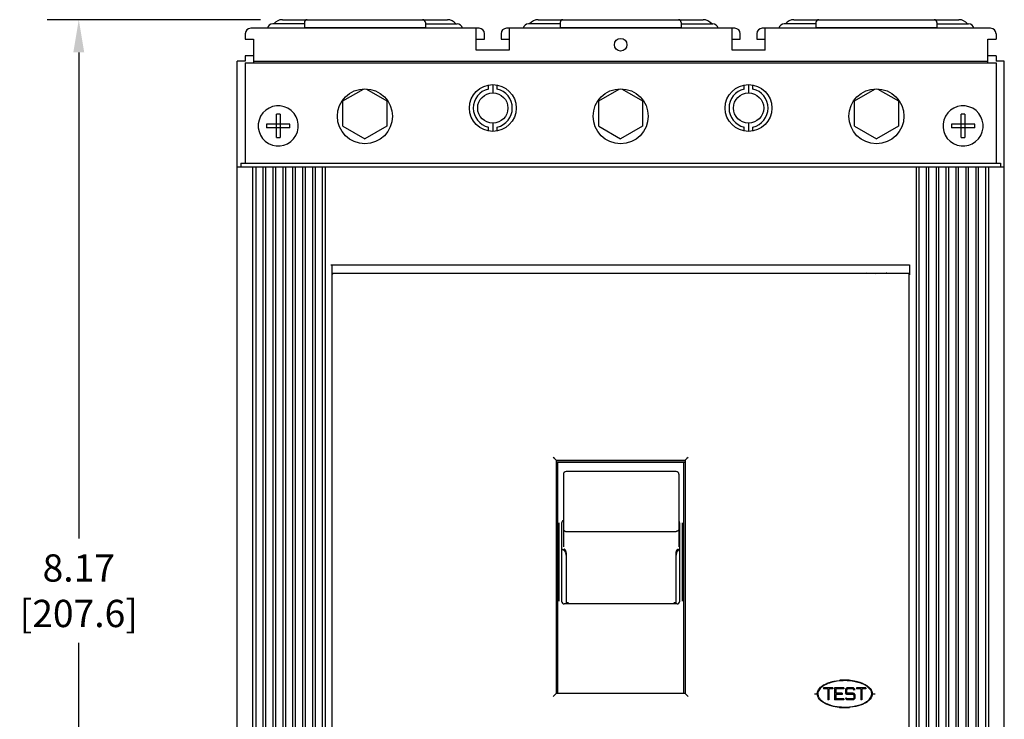
# Model space of a CAD drawing. Units: inches. Extents: x 0 to 34, y -25 to 22.
# Drawn here: x 12.5 to 18.2, y 7.2 to 11.2 of the extents above; entities that cross this region are included whole.
import ezdxf

# ---------------------------------------------------------------- set-up
doc = ezdxf.new("R2010")
doc.units = ezdxf.units.IN
doc.header["$LTSCALE"] = 1.87
doc.header["$MEASUREMENT"] = 0
doc.header["$PDMODE"] = 3
doc.header["$PDSIZE"] = 0.3125
doc.layers.get('0').update_dxf_attribs({"linetype": 'CONTINUOUS'})
doc.layers.get('Defpoints').update_dxf_attribs({"linetype": 'CONTINUOUS'})
doc.styles.get("Standard").update_dxf_attribs({"font": 'txt', "width": 0.8})
doc.dimstyles.new('DIMSTYLE_1', dxfattribs={"dimtxt": 0.15625, "dimasz": 0.1875, "dimexe": 0.18, "dimexo": 0.0625, "dimgap": 0.09, "dimtad": 0, "dimtih": 1, "dimtoh": 1, "dimlfac": 1.25, "dimzin": 4, "dimdsep": 46, "dimtxsty": 'STANDARD', "dimblk": '_FILLED', "dimcen": 0.09, "dimadec": 0, "dimazin": 0, "dimtfac": 1, "dimtofl": 0, "dimtmove": 0, "dimatfit": 3, "dimldrblk": '_FILLED', "dimfxl": 1, "dimtolj": 1, "dimtzin": 4, "dimarcsym": 0})

# ---------------------------------------------------------------- blocks, each defined once
blk = doc.blocks.new('_FILLED')
at = {"color": 0, "linetype": 'ByBlock'}
blk.add_solid([(0, 0), (-1, 0.167), (-1, -0.167)], dxfattribs=at)
blk = doc.blocks.new('*D3')
at = {"color": 0, "linetype": 'Continuous', "lineweight": -2}
for p, q in [((13.8972, 11.1605), (12.6761, 11.1605)), ((12.8561, 10.973), (12.8561, 8.1892)), ((12.8561, 4.8087), (12.8561, 7.5925)), ((13.8972, 4.6212), (12.6761, 4.6212))]:
    blk.add_line(p, q, dxfattribs=at)
at = {"layer": 'Defpoints', "color": 0, "linetype": 'Continuous'}
for p in [(12.8561, 11.1605), (13.9597, 11.1605), (13.9597, 4.6212)]:
    blk.add_point(p, dxfattribs=at)
at = {"color": 0, "linetype": 'Continuous', "lineweight": -2, "xscale": 0.1875, "yscale": 0.1875, "zscale": 0.1875}
for p, rotation in [((12.8561, 11.1605), 90), ((12.8561, 4.6212), 270)]:
    blk.add_blockref('_FILLED', p, dxfattribs=dict(at, rotation=rotation))
at = {"color": 0, "linetype": 'Continuous', "insert": (12.8561, 8.0992), "char_height": 0.15625, "attachment_point": 2}
blk.add_mtext('\\A1;8.17\\P [207.6]', dxfattribs=at)

msp = doc.modelspace()

# ---------------------------------------------------------------- linework, layer by layer
at = {"color": 6, "linetype": 'Continuous'}
for p, q in [((15.1482, 11.1113), (13.8411, 11.1113)), ((15.1325, 10.9853), (15.1325, 11.1113)), ((16.6128, 11.1113), (15.3057, 11.1113)), ((15.3214, 11.1113), (15.3214, 10.9853)), ((16.597, 10.9853), (16.597, 11.1113)), ((18.0774, 11.1113), (16.7703, 11.1113)), ((16.786, 10.9853), (16.786, 11.1113)), ((13.8096, 11.0798), (13.8096, 11.0483)), ((15.1797, 11.0483), (15.1797, 11.0798)), ((15.2742, 11.0798), (15.2742, 11.0483)), ((16.6443, 11.0483), (16.6443, 11.0798)), ((16.7388, 11.0798), (16.7388, 11.0483)), ((18.1088, 11.0798), (18.1088, 11.0483)), ((13.8096, 11.0483), (13.8569, 11.0483)), ((13.8569, 11.0483), (13.8569, 10.9144)), ((15.1325, 11.0483), (15.1797, 11.0483)), ((15.2742, 11.0483), (15.3214, 11.0483)), ((16.597, 11.0483), (16.6443, 11.0483)), ((16.7388, 11.0483), (16.786, 11.0483)), ((18.0616, 10.9144), (18.0616, 11.0483)), ((18.0616, 11.0483), (18.1088, 11.0483)), ((13.8096, 10.9538), (13.8096, 10.9223)), ((13.8569, 10.9538), (13.8096, 10.9538)), ((15.3214, 10.9853), (15.1325, 10.9853)), ((16.786, 10.9853), (16.597, 10.9853)), ((18.1088, 10.9538), (18.0616, 10.9538)), ((18.1088, 10.9538), (18.1088, 10.9223)), ((13.7624, 4.8436), (13.7624, 10.9223)), ((13.8096, 10.9223), (13.7624, 10.9223)), ((13.8096, 10.9144), (13.8096, 10.3396)), ((13.8096, 10.9144), (18.1088, 10.9144)), ((13.8569, 10.9223), (18.0616, 10.9223)), ((18.1561, 10.9223), (18.1088, 10.9223)), ((18.1088, 10.9144), (18.1088, 10.3396)), ((18.1561, 4.8436), (18.1561, 10.9223)), ((15.2018, 10.7635), (15.2018, 10.7848)), ((15.227, 10.7885), (15.227, 10.7412)), ((15.2522, 10.7635), (15.2522, 10.7848)), ((16.6663, 10.7635), (16.6663, 10.7848)), ((16.6915, 10.7885), (16.6915, 10.7412)), ((16.7167, 10.7635), (16.7167, 10.7848)), ((13.9876, 10.4857), (13.9876, 10.6188)), ((14.0096, 10.6188), (14.0096, 10.4857)), ((17.9088, 10.4857), (17.9088, 10.6188)), ((17.9309, 10.6188), (17.9309, 10.4857)), ((13.932, 10.5633), (14.0652, 10.5633)), ((15.2018, 10.5244), (15.2018, 10.5457)), ((15.227, 10.568), (15.227, 10.5207)), ((15.2522, 10.5244), (15.2522, 10.5457)), ((16.6663, 10.5244), (16.6663, 10.5457)), ((16.6915, 10.568), (16.6915, 10.5207)), ((16.7167, 10.5244), (16.7167, 10.5457)), ((17.8533, 10.5633), (17.9865, 10.5633)), ((14.0652, 10.5412), (13.932, 10.5412)), ((17.9865, 10.5412), (17.8533, 10.5412)), ((13.7844, 10.3396), (13.7844, 10.3176)), ((13.7844, 10.3396), (18.134, 10.3396)), ((18.134, 10.3396), (18.134, 10.3176)), ((13.7624, 10.3176), (18.1561, 10.3176)), ((13.8537, 6.4719), (13.8537, 10.3176)), ((13.8695, 10.3176), (13.8695, 6.4719)), ((13.9104, 10.3176), (13.9104, 6.4719)), ((13.9262, 10.3176), (13.9262, 6.4719)), ((13.9671, 10.3176), (13.9671, 6.4719)), ((13.9829, 10.3176), (13.9829, 6.4719)), ((14.0238, 10.3176), (14.0238, 6.4719)), ((14.0396, 10.3176), (14.0396, 6.4719)), ((14.0805, 10.3176), (14.0805, 6.4719)), ((14.0962, 10.3176), (14.0962, 6.4719)), ((14.1372, 10.3176), (14.1372, 6.4719)), ((14.1529, 10.3176), (14.1529, 6.4719)), ((14.1939, 10.3176), (14.1939, 6.4719)), ((14.2096, 10.3176), (14.2096, 6.4719)), ((14.2506, 10.3176), (14.2506, 6.4719)), ((14.2663, 10.3176), (14.2663, 6.4719)), ((17.6522, 10.3176), (17.6522, 6.4719)), ((17.6679, 6.4719), (17.6679, 10.3176)), ((17.7088, 10.3176), (17.7088, 6.4719)), ((17.7246, 6.4719), (17.7246, 10.3176)), ((17.7655, 10.3176), (17.7655, 6.4719)), ((17.7813, 6.4719), (17.7813, 10.3176)), ((17.8222, 10.3176), (17.8222, 6.4719)), ((17.838, 6.4719), (17.838, 10.3176)), ((17.8789, 10.3176), (17.8789, 6.4719)), ((17.8947, 6.4719), (17.8947, 10.3176)), ((17.9356, 10.3176), (17.9356, 6.4719)), ((17.9514, 6.4719), (17.9514, 10.3176)), ((17.9923, 10.3176), (17.9923, 6.4719)), ((18.0081, 6.4719), (18.0081, 10.3176)), ((18.049, 10.3176), (18.049, 6.4719)), ((18.0648, 10.3176), (18.0648, 6.4719)), ((14.2994, 9.757), (17.6128, 9.757)), ((14.3057, 9.757), (14.3057, 9.7003)), ((17.6128, 9.757), (17.6128, 9.7003)), ((14.3057, 9.7097), (17.6128, 9.7097)), ((14.3451, 9.7097), (14.3451, 9.7066)), ((14.4238, 9.7066), (14.4238, 9.7097)), ((15.0301, 9.7097), (15.0301, 9.7066)), ((16.8884, 9.7066), (16.8884, 9.7097)), ((17.1403, 9.7097), (17.1403, 9.7066)), ((17.5734, 9.7066), (17.5734, 9.7097)), ((16.3293, 8.6338), (15.5892, 8.6338)), ((15.5892, 8.6275), (16.3293, 8.6275)), ((15.597, 8.6275), (15.597, 7.3019)), ((16.3214, 7.3019), (16.3214, 8.6275)), ((16.2769, 8.573), (15.647, 8.573)), ((15.6312, 8.5573), (15.6312, 8.1413)), ((16.2927, 8.5573), (16.2927, 8.1413)), ((15.6207, 8.2782), (15.6207, 7.8309)), ((16.2978, 7.8309), (16.2978, 8.2782)), ((15.647, 8.2303), (16.2769, 8.2303)), ((15.6323, 8.1237), (15.629, 8.1257)), ((16.2949, 8.1257), (16.2916, 8.1237)), ((16.2821, 7.8152), (15.6364, 7.8152)), ((17.1112, 7.3396), (17.1073, 7.3396)), ((17.2112, 7.3739), (17.2112, 7.3774)), ((17.2742, 7.3774), (17.2742, 7.3747)), ((17.1073, 7.2609), (17.1125, 7.2609))]:
    msp.add_line(p, q, dxfattribs=at)
at = {"color": 7, "linetype": 'Continuous'}
for p, q in [((14.1482, 11.1368), (13.9671, 11.1368)), ((14.0222, 11.1605), (14.9671, 11.1605)), ((14.1482, 11.1447), (14.1482, 11.1132)), ((14.8411, 11.1132), (14.1482, 11.1132)), ((14.8411, 11.1447), (14.8411, 11.1132)), ((14.8411, 11.1368), (15.0222, 11.1368)), ((15.6128, 11.1368), (15.4317, 11.1368)), ((15.4868, 11.1605), (16.4317, 11.1605)), ((15.6128, 11.1447), (15.6128, 11.1132)), ((16.3057, 11.1132), (15.6128, 11.1132)), ((16.3057, 11.1447), (16.3057, 11.1132)), ((16.3057, 11.1368), (16.4868, 11.1368)), ((17.0774, 11.1368), (16.8962, 11.1368)), ((16.9514, 11.1605), (17.8962, 11.1605)), ((17.0774, 11.1447), (17.0774, 11.1132)), ((17.7703, 11.1132), (17.0774, 11.1132)), ((17.7703, 11.1447), (17.7703, 11.1132)), ((17.7703, 11.1368), (17.9514, 11.1368)), ((14.3687, 10.6958), (14.486, 10.7636)), ((14.5033, 10.7636), (14.6207, 10.6958)), ((15.8333, 10.6958), (15.9506, 10.7636)), ((15.9679, 10.7636), (16.0852, 10.6958)), ((17.2978, 10.6958), (17.4152, 10.7636)), ((17.4324, 10.7636), (17.5498, 10.6958)), ((14.3687, 10.5504), (14.3687, 10.6958)), ((14.6207, 10.6958), (14.6207, 10.5504)), ((15.8333, 10.5504), (15.8333, 10.6958)), ((16.0852, 10.6958), (16.0852, 10.5504)), ((17.2978, 10.5504), (17.2978, 10.6958)), ((17.5498, 10.6958), (17.5498, 10.5504)), ((14.3687, 10.5504), (14.4947, 10.4776)), ((14.6207, 10.5504), (14.4947, 10.4776)), ((15.8333, 10.5504), (15.9592, 10.4776)), ((16.0852, 10.5504), (15.9592, 10.4776)), ((17.2978, 10.5504), (17.4238, 10.4776)), ((17.5498, 10.5504), (17.4238, 10.4776)), ((14.3063, 6.5066), (14.3063, 9.7003)), ((14.3063, 9.7003), (14.3063, 9.7003)), ((17.6059, 9.7066), (14.3126, 9.7066)), ((14.7939, 9.7066), (14.7939, 9.7097)), ((15.0144, 9.7066), (15.0144, 9.7097)), ((16.9041, 9.7066), (16.9041, 9.7097)), ((17.1246, 9.7066), (17.1246, 9.7097)), ((17.6122, 6.5066), (17.6122, 9.7003)), ((17.6122, 9.7003), (17.6122, 9.7003)), ((15.5795, 8.6485), (15.5734, 8.6546)), ((15.5892, 8.6389), (15.5795, 8.6485)), ((15.5892, 8.6389), (15.5892, 7.3019)), ((15.5892, 8.6389), (16.3293, 8.6389)), ((16.3389, 8.6485), (16.3293, 8.6389)), ((16.3293, 8.6389), (16.3293, 7.3019)), ((16.3451, 8.6546), (16.3389, 8.6485)), ((15.6049, 7.8302), (15.6049, 8.2789)), ((15.6065, 7.8304), (15.6065, 8.2787)), ((16.312, 8.2787), (16.312, 7.8304)), ((16.3136, 8.2788), (16.3136, 7.8303)), ((15.6258, 8.1276), (15.6292, 8.1255)), ((15.629, 8.1257), (15.6258, 8.1276)), ((15.6339, 8.1271), (15.6291, 8.1255)), ((15.6292, 8.1255), (15.6339, 8.1271)), ((15.6352, 8.1277), (15.6343, 8.1273)), ((16.2896, 8.1273), (16.2887, 8.1277)), ((16.2948, 8.1255), (16.2896, 8.1273)), ((16.29, 8.1271), (16.2947, 8.1255)), ((16.2947, 8.1255), (16.2978, 8.1274)), ((16.2978, 8.1274), (16.2949, 8.1257)), ((15.6471, 8.1085), (15.647, 8.1082)), ((15.6471, 8.1085), (15.647, 8.1082)), ((15.647, 8.1082), (15.647, 8.1081)), ((15.647, 8.1082), (15.647, 8.108)), ((15.647, 8.108), (15.647, 7.8152)), ((15.6473, 8.1085), (15.6471, 8.1085)), ((15.6473, 8.1085), (15.6471, 8.1085)), ((15.6474, 8.1085), (15.6473, 8.1085)), ((15.6474, 8.1085), (15.6473, 8.1085)), ((15.6479, 8.1081), (15.6474, 8.1085)), ((15.6479, 8.1081), (15.6474, 8.1085)), ((16.2763, 8.1084), (16.276, 8.1081)), ((16.2763, 8.1084), (16.276, 8.1081)), ((16.2765, 8.1085), (16.2763, 8.1084)), ((16.2765, 8.1085), (16.2763, 8.1084)), ((16.2768, 8.1085), (16.2766, 8.1085)), ((16.2768, 8.1085), (16.2766, 8.1085)), ((16.2769, 8.1082), (16.2768, 8.1085)), ((16.2769, 8.1082), (16.2768, 8.1085)), ((16.2769, 8.1081), (16.2769, 8.1082)), ((16.2769, 8.108), (16.2769, 8.1082)), ((16.2769, 7.8152), (16.2769, 8.108)), ((17.1026, 7.3318), (17.0988, 7.3318)), ((17.175, 7.3349), (17.1214, 7.3349)), ((17.1214, 7.3349), (17.1214, 7.3286)), ((17.175, 7.3349), (17.175, 7.3286)), ((17.238, 7.3349), (17.1844, 7.3349)), ((17.1844, 7.3349), (17.1844, 7.2656)), ((17.238, 7.3349), (17.238, 7.3286)), ((17.2459, 7.3268), (17.254, 7.3349)), ((17.2928, 7.3349), (17.254, 7.3349)), ((17.2928, 7.3349), (17.301, 7.3268)), ((17.364, 7.3349), (17.3104, 7.3349)), ((17.3104, 7.3349), (17.3104, 7.3286)), ((17.364, 7.3349), (17.364, 7.3286)), ((17.3867, 7.3318), (17.3828, 7.3318)), ((15.5734, 7.2861), (15.5892, 7.3019)), ((16.3293, 7.3019), (15.5892, 7.3019)), ((16.3451, 7.2861), (16.3293, 7.3019)), ((17.0695, 7.3003), (17.0852, 7.3003)), ((17.1451, 7.3286), (17.1214, 7.3286)), ((17.1451, 7.3286), (17.1451, 7.2656)), ((17.175, 7.3286), (17.1514, 7.3286)), ((17.1514, 7.3286), (17.1514, 7.2656)), ((17.238, 7.3286), (17.1907, 7.3286)), ((17.1907, 7.3286), (17.1907, 7.3034)), ((17.227, 7.3034), (17.1907, 7.3034)), ((17.227, 7.2971), (17.1907, 7.2971)), ((17.1907, 7.2971), (17.1907, 7.2719)), ((17.227, 7.3034), (17.227, 7.2971)), ((17.2459, 7.3268), (17.2459, 7.3053)), ((17.254, 7.2971), (17.2459, 7.3053)), ((17.2459, 7.2738), (17.2503, 7.2782)), ((17.254, 7.2656), (17.2459, 7.2738)), ((17.2503, 7.2782), (17.2566, 7.2719)), ((17.2566, 7.3286), (17.2522, 7.3242)), ((17.2522, 7.3242), (17.2522, 7.3079)), ((17.2522, 7.3079), (17.2566, 7.3034)), ((17.2902, 7.2971), (17.254, 7.2971)), ((17.2902, 7.3286), (17.2566, 7.3286)), ((17.2928, 7.3034), (17.2566, 7.3034)), ((17.2965, 7.3223), (17.2902, 7.3286)), ((17.2947, 7.2927), (17.2902, 7.2971)), ((17.2902, 7.2719), (17.2947, 7.2764)), ((17.2928, 7.3034), (17.301, 7.2953)), ((17.301, 7.2738), (17.2928, 7.2656)), ((17.2947, 7.2927), (17.2947, 7.2764)), ((17.301, 7.3268), (17.2965, 7.3223)), ((17.301, 7.2953), (17.301, 7.2738)), ((17.334, 7.3286), (17.3104, 7.3286)), ((17.334, 7.3286), (17.334, 7.2656)), ((17.364, 7.3286), (17.3403, 7.3286)), ((17.3403, 7.3286), (17.3403, 7.2656)), ((17.4002, 7.3003), (17.4159, 7.3003)), ((17.1026, 7.2688), (17.0987, 7.2688)), ((17.1514, 7.2656), (17.1451, 7.2656)), ((17.238, 7.2656), (17.1844, 7.2656)), ((17.238, 7.2719), (17.1907, 7.2719)), ((17.238, 7.2719), (17.238, 7.2656)), ((17.2928, 7.2656), (17.254, 7.2656)), ((17.2902, 7.2719), (17.2566, 7.2719)), ((17.3403, 7.2656), (17.334, 7.2656)), ((17.3866, 7.2688), (17.3828, 7.2688))]:
    msp.add_line(p, q, dxfattribs=at)
at = {"color": 6, "linetype": 'Continuous'}
for centre, radius in [((15.9592, 11.0168), 0.0362), ((15.227, 10.6546), 0.1339), ((16.6915, 10.6546), 0.1339), ((14.4947, 10.6074), 0.1575), ((15.227, 10.6546), 0.0866), ((15.9592, 10.6074), 0.1575), ((16.6915, 10.6546), 0.0866), ((17.4238, 10.6074), 0.1575)]:
    msp.add_circle(centre, radius, dxfattribs=at)
for centre, radius, start, end in [((13.8411, 11.0798), 0.0315, 90.0012, 179.9988), ((15.1482, 11.0798), 0.0315, 0, 90), ((15.3057, 11.0798), 0.0315, 90, 180), ((16.6128, 11.0798), 0.0315, 0, 90), ((16.7703, 11.0798), 0.0315, 90, 180), ((18.0774, 11.0798), 0.0315, 0.0012, 90.0007), ((15.227, 10.6546), 0.1118, 103.0236, 256.9764), ((15.227, 10.6546), 0.1118, 283.0236, 76.9764), ((16.6915, 10.6546), 0.1118, 103.0236, 256.9764), ((16.6915, 10.6546), 0.1118, 283.0236, 76.9764), ((13.9986, 10.5522), 0.115, 241.3521, 61.3521), ((17.9199, 10.5522), 0.115, 241.3521, 61.3521), ((14.3826, 10.5522), 0.4507, 178.5985, 181.4015), ((13.6146, 10.5522), 0.4507, 358.5985, 1.4015), ((18.3039, 10.5522), 0.4507, 178.5985, 181.4015), ((17.5359, 10.5522), 0.4507, 358.5985, 1.4015), ((13.9986, 10.9362), 0.4507, 268.5985, 271.4015), ((17.9199, 10.9362), 0.4507, 268.5985, 271.4015), ((17.4238, 9.5459), 0.1732, 109.0107, 111.9395), ((17.4789, 9.7286), 0.063, 197.735, 200.8263), ((17.4238, 9.5459), 0.1732, 68.3122, 70.9893), ((15.647, 8.5573), 0.0157, 90.002, 179.9989), ((16.2769, 8.5573), 0.0157, 0.0011, 89.9954), ((15.6364, 8.2782), 0.0157, 112.3835, 180.0007), ((16.2821, 8.2782), 0.0157, 0.0981, 47.4501), ((15.6087, 8.0936), 0.0384, 20.5595, 30.9326), ((15.6097, 8.0939), 0.0374, 19.9311, 20.5343), ((15.6101, 8.0941), 0.0369, 16.051, 19.9379), ((16.3138, 8.0941), 0.0369, 160.0662, 163.933), ((16.3142, 8.0939), 0.0374, 159.4691, 160.0728), ((16.3152, 8.0936), 0.0384, 149.0242, 159.444), ((15.6364, 7.8309), 0.0157, 180.15, 270), ((16.2821, 7.8309), 0.0157, 270, 359.9105), ((17.2033, 7.3003), 0.0787, 118.9711, 126.9937), ((17.2033, 7.3003), 0.1417, 25.8696, 27.8009), ((17.2033, 7.3003), 0.1811, 10.902, 11.9641), ((17.2033, 7.3003), 0.0787, 232.004, 241.0535), ((17.2033, 7.3003), 0.0787, 279.5032, 288.1191), ((17.2033, 7.3003), 0.1417, 332.7169, 333.949), ((17.2033, 7.3003), 0.1811, 348.0271, 349.4855)]:
    msp.add_arc(centre, radius, start, end, dxfattribs=at)
at = {"color": 7, "linetype": 'Continuous'}
for centre, radius, start, end in [((13.9671, 11.1053), 0.0315, 90, 169.0319), ((14.0222, 11.0975), 0.063, 90, 140.935), ((14.164, 11.1447), 0.0157, 90, 180), ((14.8254, 11.1447), 0.0157, 0, 90), ((14.9671, 11.0975), 0.063, 39.0646, 90), ((15.0222, 11.1053), 0.0315, 12.6295, 90), ((15.4317, 11.1053), 0.0315, 90, 169.0319), ((15.4868, 11.0975), 0.063, 90, 140.935), ((15.6285, 11.1447), 0.0157, 90, 180), ((16.2899, 11.1447), 0.0157, 0, 90), ((16.4317, 11.0975), 0.063, 39.0646, 90), ((16.4868, 11.1053), 0.0315, 12.6295, 90), ((16.8962, 11.1053), 0.0315, 90, 169.0319), ((16.9514, 11.0975), 0.063, 90, 140.935), ((17.0931, 11.1447), 0.0157, 90, 180), ((17.7545, 11.1447), 0.0157, 0, 90), ((17.8962, 11.0975), 0.063, 39.0646, 90), ((17.9514, 11.1053), 0.0315, 12.6295, 90), ((13.9986, 10.5522), 0.115, 61.3521, 241.3521), ((17.9199, 10.5522), 0.115, 61.3521, 241.3521), ((13.9986, 10.1682), 0.4507, 90.4676, 91.402), ((13.9986, 10.1707), 0.4483, 89.9989, 91.4079), ((13.9986, 10.1684), 0.4505, 88.5979, 90.4671), ((13.9986, 10.1706), 0.4484, 88.5923, 90.001), ((17.9199, 10.1682), 0.4507, 90.4676, 91.402), ((17.9199, 10.1707), 0.4483, 89.9989, 91.4079), ((17.9199, 10.1684), 0.4505, 88.5979, 90.4671), ((17.9199, 10.1706), 0.4484, 88.5923, 90.001), ((15.6543, 8.1711), 0.052, 229.6899, 235.0578), ((15.6524, 8.1684), 0.0488, 229.3556, 235.1588), ((15.6524, 8.1683), 0.0487, 235.0371, 236.8121), ((15.6514, 8.1669), 0.0469, 235.1431, 236.9121), ((15.6239, 8.1543), 0.0289, 290.1071, 290.962), ((15.6272, 8.1435), 0.0177, 292.1911, 293.5886), ((15.6273, 8.1432), 0.0174, 293.5889, 297.1636), ((15.6306, 8.1379), 0.0113, 294.3786, 295.526), ((15.6187, 8.1076), 0.0284, 49.4609, 50.1596), ((15.6192, 8.1082), 0.0277, 49.443, 50.1586), ((15.6189, 8.1078), 0.0282, 17.0605, 49.5231), ((16.305, 8.1078), 0.0282, 130.4738, 162.9395), ((16.3052, 8.1076), 0.0284, 129.8404, 130.536), ((16.3047, 8.1082), 0.0277, 129.8414, 130.5538), ((16.2933, 8.138), 0.0113, 244.477, 245.7091), ((16.2966, 8.1432), 0.0174, 242.8319, 246.4207), ((16.2967, 8.1435), 0.0177, 246.4168, 247.8152), ((15.6193, 8.1079), 0.0277, 0.2729, 17.0093), ((15.6246, 8.1076), 0.0224, 1.293, 13.5582), ((15.6248, 8.1076), 0.0222, 0.0049, 1.2839), ((16.3046, 8.1079), 0.0277, 162.9907, 179.7271), ((16.2993, 8.1076), 0.0224, 166.4392, 179.1375), ((16.2991, 8.1076), 0.0222, 179.1475, 179.9952), ((17.1791, 7.2547), 0.1118, 123.5134, 126.6061), ((17.1893, 7.2376), 0.1286, 119.2576, 122.8215), ((17.2413, 7.0738), 0.3022, 89.8094, 91.6362), ((17.2427, 7.0704), 0.3087, 88.8896, 91.3491), ((17.241, 7.0516), 0.3244, 84.9159, 89.7699), ((17.2426, 7.0755), 0.3035, 84.8361, 90.0373), ((17.2427, 7.076), 0.303, 83.8293, 84.8413), ((17.2033, 7.3003), 0.126, 33.3249, 35.2945), ((17.2031, 7.3002), 0.1262, 33.3104, 35.2441), ((17.1331, 7.2986), 0.0479, 177.159, 177.9903), ((17.1336, 7.3021), 0.0484, 182.1982, 183.0317), ((17.1255, 7.3003), 0.0371, 180.0099, 193.0285), ((17.3507, 7.2975), 0.0497, 23.0189, 23.9518), ((17.3599, 7.3003), 0.0371, 0.0099, 13.0285), ((17.3511, 7.3029), 0.0493, 336.2383, 337.1996), ((17.3518, 7.2984), 0.0484, 2.1982, 3.032), ((17.3523, 7.302), 0.0479, 357.1592, 357.9903), ((17.2427, 7.5246), 0.303, 263.829, 264.8412), ((17.2428, 7.525), 0.3035, 264.8361, 270.0372), ((17.2444, 7.549), 0.3244, 264.9159, 269.7699), ((17.2427, 7.5302), 0.3087, 268.8897, 271.3492), ((17.2441, 7.5268), 0.3022, 269.8094, 271.6362), ((17.2032, 7.3004), 0.1262, 324.598, 327.0051), ((17.2033, 7.3003), 0.126, 324.707, 326.9856), ((17.2961, 7.3629), 0.1286, 299.2576, 302.8214), ((17.3063, 7.3458), 0.1118, 303.5139, 306.6047)]:
    msp.add_arc(centre, radius, start, end, dxfattribs=at)
at = {"color": 6, "linetype": 'Continuous'}
for start_param, end_param in [(2.418393, 2.54767), (1.40989, 1.748709), (3.133742, 3.141593), (-1.731702, -1.394728), (-0.71916, -0.594103)]:
    msp.add_ellipse((17.2427, 7.3003), major_axis=(0.1575, 0), ratio=0.5, start_param=start_param, end_param=end_param, dxfattribs=at)
at = {"color": 7, "linetype": 'Continuous'}
for points, knots in [([(14.3063, 9.7003), (14.3063, 9.7014), (14.3069, 9.7036), (14.3085, 9.7052), (14.3094, 9.7057)], [0, 0, 0, 0, 0.500412, 1, 1, 1, 1]), ([(14.3094, 9.7057), (14.3097, 9.7059), (14.3107, 9.7063), (14.3118, 9.7066), (14.3126, 9.7066)], [0, 0, 0, 0, 0.251936, 1, 1, 1, 1]), ([(17.609, 9.7057), (17.6088, 9.7059), (17.6078, 9.7063), (17.6067, 9.7066), (17.6059, 9.7066)], [0, 0, 0, 0, 0.251936, 1, 1, 1, 1]), ([(17.6122, 9.7003), (17.6122, 9.7014), (17.6116, 9.7036), (17.61, 9.7052), (17.609, 9.7057)], [0, 0, 0, 0, 0.500412, 1, 1, 1, 1]), ([(15.6415, 8.1222), (15.6406, 8.1233), (15.6386, 8.1253), (15.6364, 8.1269), (15.6352, 8.1277)], [0, 0, 0, 0, 0.496004, 1, 1, 1, 1]), ([(15.6464, 8.1128), (15.646, 8.1143), (15.645, 8.1172), (15.6426, 8.1213), (15.6394, 8.1249), (15.6368, 8.1269), (15.6354, 8.1278)], [0, 0, 0, 0, 0.243031, 0.490048, 0.7422, 1, 1, 1, 1]), ([(15.6458, 8.1161), (15.6454, 8.1173), (15.6444, 8.1198), (15.6425, 8.1233), (15.6401, 8.1265), (15.6382, 8.1284), (15.6371, 8.1292)], [0, 0, 0, 0, 0.250078, 0.499087, 0.749398, 1, 1, 1, 1]), ([(15.6464, 8.1129), (15.6462, 8.1137), (15.6456, 8.1153), (15.6442, 8.1185), (15.6427, 8.1208), (15.6415, 8.1222)], [0, 0, 0, 0, 0.238502, 0.485927, 1, 1, 1, 1]), ([(16.2775, 8.1128), (16.2779, 8.1143), (16.2789, 8.1172), (16.2813, 8.1213), (16.2845, 8.1249), (16.2871, 8.1269), (16.2885, 8.1278)], [0, 0, 0, 0, 0.243031, 0.490048, 0.7422, 1, 1, 1, 1]), ([(16.2775, 8.1129), (16.2777, 8.1137), (16.2783, 8.1153), (16.2797, 8.1185), (16.2812, 8.1208), (16.2824, 8.1222)], [0, 0, 0, 0, 0.238502, 0.485927, 1, 1, 1, 1]), ([(16.2781, 8.1161), (16.2785, 8.1173), (16.2795, 8.1198), (16.2814, 8.1233), (16.2838, 8.1265), (16.2857, 8.1284), (16.2868, 8.1292)], [0, 0, 0, 0, 0.250078, 0.499087, 0.749398, 1, 1, 1, 1]), ([(16.2824, 8.1222), (16.2833, 8.1233), (16.2853, 8.1253), (16.2875, 8.1269), (16.2887, 8.1277)], [0, 0, 0, 0, 0.496004, 1, 1, 1, 1]), ([(15.647, 8.1079), (15.647, 8.1093), (15.6468, 8.112), (15.6462, 8.1147), (15.6458, 8.1161)], [0, 0, 0, 0, 0.494154, 1, 1, 1, 1]), ([(15.647, 8.1079), (15.647, 8.1088), (15.6469, 8.1104), (15.6466, 8.1121), (15.6464, 8.1129)], [0, 0, 0, 0, 0.511374, 1, 1, 1, 1]), ([(16.2766, 8.1085), (16.2766, 8.1085), (16.2765, 8.1085), (16.2765, 8.1085), (16.2765, 8.1085)], [0, 0, 0, 0, 0.233838, 1, 1, 1, 1]), ([(16.2766, 8.1085), (16.2766, 8.1085), (16.2765, 8.1085), (16.2765, 8.1085), (16.2765, 8.1085)], [0, 0, 0, 0, 0.235659, 1, 1, 1, 1]), ([(16.2769, 8.1079), (16.2769, 8.1093), (16.2771, 8.112), (16.2777, 8.1147), (16.2781, 8.1161)], [0, 0, 0, 0, 0.494154, 1, 1, 1, 1]), ([(16.2769, 8.1079), (16.2769, 8.1088), (16.277, 8.1104), (16.2773, 8.1121), (16.2775, 8.1129)], [0, 0, 0, 0, 0.511374, 1, 1, 1, 1]), ([(17.1197, 7.3457), (17.1186, 7.345), (17.11, 7.3392), (17.0992, 7.3295), (17.0926, 7.3182), (17.091, 7.3142)], [0, 0, 0, 0, 0.08717, 0.703297, 1, 1, 1, 1]), ([(17.1174, 7.3479), (17.1217, 7.3508), (17.1328, 7.3572), (17.1459, 7.3625), (17.1541, 7.3653)], [0, 0, 0, 0, 0.419772, 1, 1, 1, 1]), ([(17.2753, 7.3773), (17.3049, 7.3741), (17.3416, 7.3643), (17.367, 7.3488), (17.3724, 7.3449)], [0, 0, 0, 0, 0.758687, 1, 1, 1, 1]), ([(17.2905, 7.3753), (17.2984, 7.374), (17.3143, 7.3707), (17.3378, 7.3635), (17.3602, 7.3535), (17.3759, 7.343), (17.3835, 7.3357), (17.3854, 7.3336)], [0, 0, 0, 0, 0.227706, 0.456748, 0.685789, 0.91483, 1, 1, 1, 1]), ([(17.3854, 7.3336), (17.3887, 7.3301), (17.3925, 7.325), (17.3954, 7.3193), (17.3961, 7.3177)], [0, 0, 0, 0, 0.734471, 1, 1, 1, 1]), ([(17.1, 7.2669), (17.0967, 7.2704), (17.0929, 7.2756), (17.09, 7.2813), (17.0893, 7.2829)], [0, 0, 0, 0, 0.734471, 1, 1, 1, 1]), ([(17.3658, 7.2549), (17.3668, 7.2556), (17.3754, 7.2613), (17.3862, 7.271), (17.3928, 7.2824), (17.3944, 7.2864)], [0, 0, 0, 0, 0.087172, 0.703298, 1, 1, 1, 1]), ([(17.1949, 7.2253), (17.187, 7.2266), (17.1712, 7.2298), (17.1476, 7.2371), (17.1252, 7.2471), (17.1095, 7.2576), (17.1019, 7.2649), (17.1, 7.2669)], [0, 0, 0, 0, 0.227706, 0.456748, 0.685789, 0.91483, 1, 1, 1, 1]), ([(17.2101, 7.2233), (17.1806, 7.2265), (17.1438, 7.2363), (17.1184, 7.2517), (17.113, 7.2557)], [0, 0, 0, 0, 0.758666, 1, 1, 1, 1]), ([(17.368, 7.2526), (17.3637, 7.2498), (17.3526, 7.2434), (17.3395, 7.238), (17.3314, 7.2353)], [0, 0, 0, 0, 0.419765, 1, 1, 1, 1])]:
    msp.add_open_spline(points, degree=3, knots=knots, dxfattribs=at)
at = {"color": 6, "linetype": 'Continuous'}
for points, knots in [([(15.6312, 8.2457), (15.6312, 8.2447), (15.6314, 8.2427), (15.6323, 8.2398), (15.6338, 8.2371), (15.6358, 8.2348), (15.6382, 8.2328), (15.6409, 8.2314), (15.6439, 8.2305), (15.646, 8.2303), (15.647, 8.2303)], [0, 0, 0, 0, 0.123178, 0.246846, 0.370858, 0.495513, 0.620849, 0.746804, 0.873389, 1, 1, 1, 1]), ([(16.2927, 8.2457), (16.2927, 8.2447), (16.2925, 8.2427), (16.2916, 8.2398), (16.2901, 8.2371), (16.2881, 8.2348), (16.2857, 8.2328), (16.283, 8.2314), (16.28, 8.2305), (16.2779, 8.2303), (16.2769, 8.2303)], [0, 0, 0, 0, 0.123177, 0.246845, 0.370861, 0.495517, 0.620854, 0.74681, 0.873391, 1, 1, 1, 1]), ([(15.6417, 8.1133), (15.6405, 8.1153), (15.6377, 8.1191), (15.6342, 8.1223), (15.6323, 8.1237)], [0, 0, 0, 0, 0.499532, 1, 1, 1, 1]), ([(16.2916, 8.1237), (16.2897, 8.1223), (16.2862, 8.1191), (16.2834, 8.1153), (16.2822, 8.1133)], [0, 0, 0, 0, 0.500457, 1, 1, 1, 1]), ([(15.647, 8.0948), (15.647, 8.0956), (15.6469, 8.0988), (15.6463, 8.102), (15.6456, 8.1043)], [0, 0, 0, 0, 0.249778, 1, 1, 1, 1]), ([(16.2783, 8.1043), (16.2781, 8.1035), (16.2773, 8.1004), (16.2769, 8.0972), (16.2769, 8.0948)], [0, 0, 0, 0, 0.250591, 1, 1, 1, 1]), ([(15.6596, 7.8211), (15.6588, 7.8211), (15.6572, 7.8211), (15.6548, 7.8212), (15.6527, 7.8215), (15.651, 7.8217), (15.6499, 7.822), (15.6491, 7.8222), (15.6485, 7.8224), (15.648, 7.8227), (15.6476, 7.8229), (15.6472, 7.8231), (15.647, 7.8234), (15.647, 7.8236), (15.647, 7.8237)], [0, 0, 0, 0, 0.184931, 0.363816, 0.529071, 0.674978, 0.739123, 0.796746, 0.847477, 0.891027, 0.92731, 0.956712, 0.980228, 1, 1, 1, 1]), ([(16.2769, 7.8237), (16.2769, 7.8236), (16.2769, 7.8234), (16.2767, 7.8231), (16.2763, 7.8229), (16.2759, 7.8227), (16.2754, 7.8224), (16.2748, 7.8222), (16.274, 7.822), (16.2729, 7.8217), (16.2712, 7.8215), (16.2691, 7.8212), (16.2667, 7.8211), (16.2651, 7.8211), (16.2643, 7.8211)], [0, 0, 0, 0, 0.019772, 0.043288, 0.07269, 0.108973, 0.152523, 0.203254, 0.260877, 0.325022, 0.470929, 0.636184, 0.815069, 1, 1, 1, 1])]:
    msp.add_open_spline(points, degree=3, knots=knots, dxfattribs=at)
at = {"color": 7, "linetype": 'Continuous'}
for points in [[(17.0884, 7.3157), (17.0926, 7.3259), (17.1008, 7.3358), (17.1125, 7.3445)], [(17.1648, 7.3654), (17.1526, 7.3619), (17.139, 7.3568), (17.1265, 7.3498)], [(17.1541, 7.3653), (17.1622, 7.368), (17.1708, 7.3704), (17.1798, 7.3724)], [(17.2327, 7.3758), (17.2098, 7.3752), (17.1871, 7.3719), (17.1648, 7.3654)], [(17.1798, 7.3724), (17.1995, 7.3767), (17.221, 7.379), (17.2424, 7.379)], [(17.3881, 7.3254), (17.3749, 7.3436), (17.3349, 7.364), (17.291, 7.3728), (17.2698, 7.3747)], [(17.3724, 7.3449), (17.3843, 7.3361), (17.3928, 7.3262), (17.397, 7.3158)], [(17.0852, 7.3003), (17.0852, 7.3055), (17.0863, 7.3106), (17.0884, 7.3157)], [(17.0884, 7.2848), (17.0863, 7.2899), (17.0852, 7.2951), (17.0852, 7.3003)], [(17.0853, 7.301), (17.0856, 7.307), (17.087, 7.3125), (17.0892, 7.3175)], [(17.0893, 7.2829), (17.087, 7.288), (17.0856, 7.2935), (17.0853, 7.2996)], [(17.091, 7.3142), (17.0894, 7.3099), (17.0884, 7.3053), (17.0884, 7.3003)], [(17.113, 7.2557), (17.1011, 7.2644), (17.0927, 7.2744), (17.0884, 7.2848)], [(17.0893, 7.2919), (17.09, 7.2891), (17.091, 7.2863), (17.0923, 7.2835)], [(17.0923, 7.2835), (17.0936, 7.2807), (17.0953, 7.2779), (17.0973, 7.2752)], [(17.0973, 7.2752), (17.1105, 7.257), (17.1506, 7.2365), (17.1944, 7.2277), (17.2156, 7.2259)], [(17.397, 7.2848), (17.3929, 7.2746), (17.3846, 7.2648), (17.373, 7.2561)], [(17.3931, 7.3171), (17.3918, 7.3199), (17.3901, 7.3226), (17.3881, 7.3254)], [(17.3961, 7.3086), (17.3954, 7.3115), (17.3944, 7.3143), (17.3931, 7.3171)], [(17.3944, 7.2864), (17.396, 7.2907), (17.397, 7.2953), (17.397, 7.3003)], [(17.3964, 7.317), (17.3985, 7.3121), (17.3998, 7.3067), (17.4002, 7.301)], [(17.4002, 7.2996), (17.3999, 7.2939), (17.3986, 7.2886), (17.3965, 7.2838)], [(17.397, 7.3158), (17.3991, 7.3107), (17.4002, 7.3055), (17.4002, 7.3003)], [(17.4002, 7.3003), (17.4002, 7.2951), (17.3991, 7.2899), (17.397, 7.2848)], [(17.3056, 7.2282), (17.2859, 7.2239), (17.2644, 7.2216), (17.243, 7.2215)], [(17.2527, 7.2247), (17.2756, 7.2254), (17.2983, 7.2287), (17.3206, 7.2351)], [(17.3314, 7.2353), (17.3232, 7.2325), (17.3146, 7.2302), (17.3056, 7.2282)], [(17.3206, 7.2351), (17.3328, 7.2386), (17.3464, 7.2437), (17.3589, 7.2507)]]:
    msp.add_open_spline(points, degree=3, dxfattribs=at)

# ---------------------------------------------------------------- dimensions: what is measured, and where the dimension line sits
at = {"color": 2, "linetype": 'Continuous'}
dim = msp.add_linear_dim(base=(12.8561, 11.1605), p1=(13.9597, 4.6212), p2=(13.9597, 11.1605), angle=90, dimstyle='DIMSTYLE_1', override={"dimpost": '\\X'}, dxfattribs=at)
dim.commit()
dim.dimension.update_dxf_attribs({"geometry": '*D3', "text_midpoint": (12.8561, 7.8908), "dimtype": 160})

doc.saveas('drawing.dxf')
